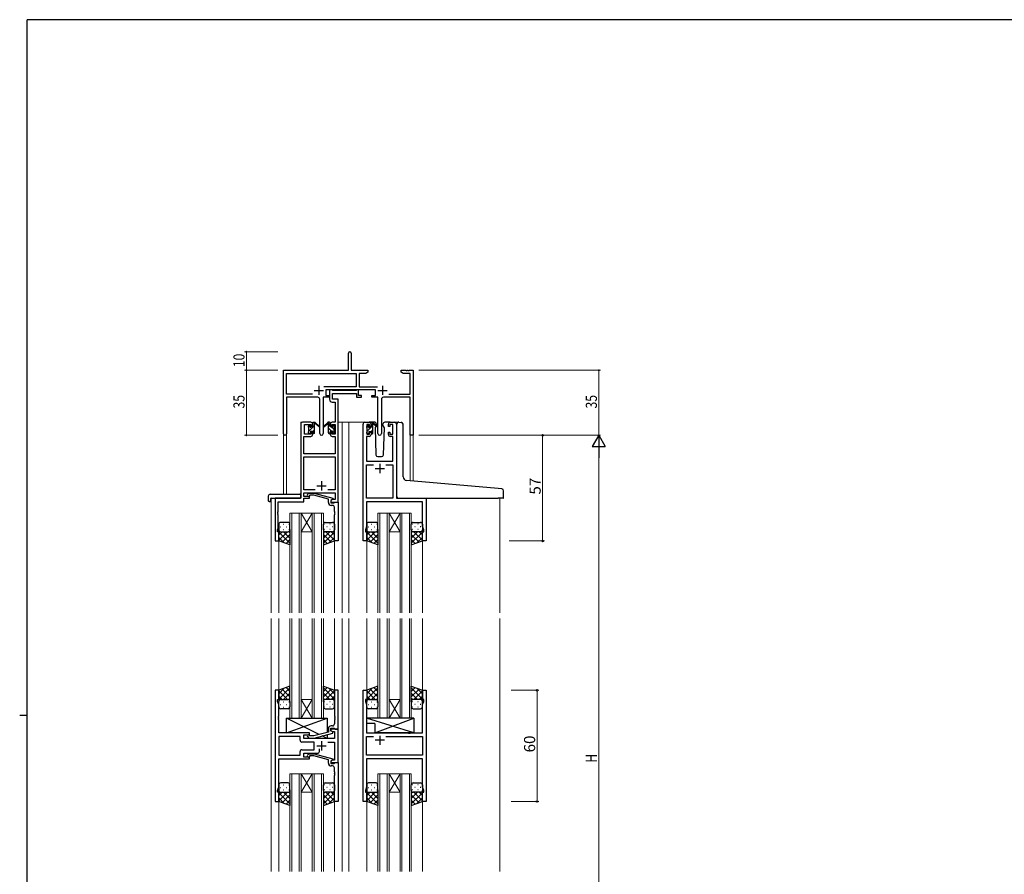
# Model space of a CAD drawing. Extents: x 0 to 1133, y 0 to 806.
# Drawn here: x 0 to 531, y 341 to 802 of the extents above; entities that cross this region are included whole.
import ezdxf

# ---------------------------------------------------------------- set-up
doc = ezdxf.new("R2010")
doc.units = 0
for name, color, linetype, lineweight in [('YKK_11', 7, 'CONTINUOUS', 30), ('YKK_12', 2, 'CONTINUOUS', 13), ('YKK_13', 4, 'CONTINUOUS', 30), ('YKK_D', 6, 'CONTINUOUS', 13)]:
    doc.layers.add(name, color=color, linetype=linetype, lineweight=lineweight)
doc.layers.add('YKK_ZWAK', color=7, linetype='CONTINUOUS')
doc.styles.get("Standard").update_dxf_attribs({"font": 'ROMANS.SHX', "bigfont": 'EXTFONT.SHX'})

# ---------------------------------------------------------------- blocks, each defined once
blk = doc.blocks.new('A201')
at = {"layer": 'YKK_ZWAK', "color": 254, "linetype": 'Continuous'}
for p, q in [((571, 410), (21, 410)), ((21, 35), (21, 410)), ((19, 222.5), (21, 222.5))]:
    blk.add_line(p, q, dxfattribs=at)

msp = doc.modelspace()

# ---------------------------------------------------------------- linework, layer by layer
at = {"layer": 'YKK_11', "color": 0, "linetype": 'ByBlock', "lineweight": -2}
for p, q in [((177.22, 612.94), (177.22, 622.19)), ((178.72, 622.19), (178.72, 612.94)), ((142.22, 578.76), (142.22, 612.94)), ((142.22, 612.94), (177.22, 612.94)), ((143.85, 600.07), (143.85, 611.31)), ((143.85, 611.31), (181.39, 611.31)), ((178.72, 612.94), (187.72, 612.94)), ((181.39, 611.31), (181.39, 604.07)), ((183.02, 611.31), (183.02, 604.07)), ((186.62, 611.31), (183.02, 611.31)), ((187.72, 611.94), (186.62, 611.31)), ((187.72, 612.94), (187.72, 611.94)), ((205.72, 612.94), (208.26, 612.94)), ((205.72, 611.94), (205.72, 612.94)), ((206.81, 611.31), (205.72, 611.94)), ((210.59, 611.31), (206.81, 611.31)), ((208.26, 612.94), (208.44, 612.82)), ((208.44, 612.82), (208.99, 612.82)), ((208.99, 612.82), (209.17, 612.94)), ((209.17, 612.94), (209.26, 612.94)), ((209.26, 612.94), (209.44, 612.82)), ((209.44, 612.82), (209.99, 612.82)), ((209.99, 612.82), (210.17, 612.94)), ((210.17, 612.94), (212.22, 612.94)), ((210.59, 600.07), (210.59, 611.31)), ((212.22, 612.94), (212.22, 577.94)), ((157.87, 600.07), (143.85, 600.07)), ((157.87, 600.07), (143.85, 600.07)), ((181.39, 604.07), (163.91, 604.07)), ((191.82, 602.44), (165.02, 602.44)), ((165.02, 602.44), (165.02, 599.44)), ((183.02, 604.07), (192.92, 604.07)), ((191.82, 599.44), (191.82, 602.44)), ((198.97, 600.07), (210.59, 600.07)), ((143.85, 598.44), (143.85, 578.76)), ((160.77, 598.44), (143.85, 598.44)), ((161.77, 578.89), (161.77, 597.44)), ((167.02, 598.44), (163.67, 598.44)), ((163.67, 598.44), (163.67, 578.89)), ((165.02, 599.44), (167.02, 599.44)), ((167.02, 599.44), (167.02, 598.44)), ((189.82, 599.44), (191.82, 599.44)), ((189.82, 598.44), (189.82, 599.44)), ((193.17, 598.44), (189.82, 598.44)), ((193.17, 578.89), (193.17, 598.44)), ((195.07, 597.44), (195.07, 578.89)), ((210.59, 598.44), (196.07, 598.44)), ((210.59, 577.94), (210.59, 598.44)), ((212.22, 577.94), (210.59, 577.94))]:
    msp.add_line(p, q, dxfattribs=at)
at = {"layer": 'YKK_11', "color": 2}
for p, q in [((158.72, 602.14), (163.72, 602.14)), ((161.22, 604.64), (161.22, 599.64)), ((193.12, 602.14), (198.12, 602.14)), ((195.62, 604.64), (195.62, 599.64))]:
    msp.add_line(p, q, dxfattribs=at)
at = {"layer": 'YKK_11', "linetype": 'ByBlock', "lineweight": -2, "ltscale": 0.5}
for p, q in [((168.35, 602.44), (167.02, 602.44)), ((167.02, 602.44), (167.02, 597.31)), ((168.62, 602.26), (168.35, 602.44)), ((168.8, 602.14), (168.62, 602.26)), ((168.65, 597.44), (168.65, 600.51)), ((168.65, 600.51), (181.62, 600.51)), ((181.46, 602.14), (168.8, 602.14)), ((181.64, 602.26), (181.46, 602.14)), ((181.62, 600.51), (181.62, 598.44)), ((181.92, 602.44), (181.64, 602.26)), ((182.62, 602.44), (181.92, 602.44)), ((182.62, 599.44), (182.62, 602.44)), ((168.52, 595.81), (170.09, 595.81)), ((171.72, 597.44), (168.65, 597.44)), ((170.09, 595.81), (170.09, 584.94)), ((171.72, 584.94), (171.72, 597.44)), ((181.62, 598.44), (184.32, 598.44)), ((184.32, 599.44), (182.62, 599.44)), ((184.32, 598.44), (184.32, 599.44)), ((157.02, 584.94), (152.52, 584.94)), ((170.09, 584.94), (168.42, 584.94)), ((171.72, 541.94), (171.72, 584.94)), ((186.12, 584.94), (188.42, 584.94)), ((199.82, 584.94), (202.12, 584.94)), ((151.52, 583.94), (151.52, 543.94)), ((153.52, 578.54), (153.52, 583.74)), ((153.52, 583.74), (157.22, 583.74)), ((157.22, 583.74), (157.22, 582.64)), ((157.22, 582.64), (158.02, 582.64)), ((158.02, 579.64), (157.22, 579.64)), ((157.22, 579.64), (157.22, 578.54)), ((158.02, 582.64), (158.02, 583.94)), ((158.02, 578.34), (158.02, 579.64)), ((167.42, 583.94), (167.42, 582.64)), ((167.42, 582.64), (168.22, 582.64)), ((168.22, 579.64), (167.42, 579.64)), ((167.42, 579.64), (167.42, 578.34)), ((168.22, 582.64), (168.22, 583.74)), ((168.22, 583.74), (170.09, 583.74)), ((168.22, 578.54), (168.22, 579.64)), ((170.09, 583.74), (170.09, 578.54)), ((185.12, 520.94), (185.12, 583.94)), ((188.62, 583.74), (187.12, 583.74)), ((187.12, 583.74), (187.12, 578.54)), ((188.62, 582.64), (188.62, 583.74)), ((189.42, 582.64), (188.62, 582.64)), ((188.62, 578.54), (188.62, 579.64)), ((188.62, 579.64), (189.42, 579.64)), ((189.42, 583.94), (189.42, 582.64)), ((189.42, 579.64), (189.42, 578.34)), ((198.82, 582.64), (198.82, 583.94)), ((199.62, 582.64), (198.82, 582.64)), ((198.82, 578.34), (198.82, 579.64)), ((198.82, 579.64), (199.62, 579.64)), ((201.12, 583.74), (199.62, 583.74)), ((199.62, 583.74), (199.62, 582.64)), ((199.62, 579.64), (199.62, 578.54)), ((201.12, 578.54), (201.12, 583.74)), ((203.12, 583.94), (203.12, 543.94)), ((153.15, 567.94), (153.15, 577.34)), ((153.15, 577.34), (157.02, 577.34)), ((157.22, 578.54), (153.52, 578.54)), ((170.09, 578.54), (168.22, 578.54)), ((168.42, 577.34), (170.09, 577.34)), ((170.09, 577.34), (170.09, 567.94)), ((188.42, 577.34), (187.05, 577.34)), ((187.05, 577.34), (187.05, 563.94)), ((187.12, 578.54), (188.62, 578.54)), ((199.62, 578.54), (201.12, 578.54)), ((201.19, 577.34), (199.82, 577.34)), ((201.19, 563.94), (201.19, 577.34)), ((170.09, 567.94), (153.15, 567.94)), ((153.15, 548.57), (153.15, 566.31)), ((153.15, 566.31), (170.09, 566.31)), ((170.09, 566.31), (170.09, 548.57)), ((187.05, 563.94), (201.19, 563.94)), ((187.05, 543.94), (187.05, 562.01)), ((187.05, 562.01), (190.77, 562.01)), ((197.47, 562.01), (201.19, 562.01)), ((197.47, 562.01), (201.19, 562.01)), ((201.19, 562.01), (201.19, 543.94)), ((159.36, 548.57), (153.15, 548.57)), ((159.36, 548.57), (153.15, 548.57)), ((153.15, 544.94), (153.15, 546.94)), ((153.15, 546.94), (170.09, 546.94)), ((170.09, 548.57), (166.07, 548.57)), ((170.09, 546.94), (170.09, 543.24)), ((151.52, 543.94), (137.72, 543.94)), ((137.72, 543.94), (137.72, 520.94)), ((139.35, 536.9), (139.35, 542.04)), ((139.35, 542.04), (153.15, 542.04)), ((156.32, 544.94), (153.15, 544.94)), ((153.15, 542.04), (153.15, 543.94)), ((153.15, 543.94), (156.32, 543.94)), ((155.19, 545.97), (155.97, 546.74)), ((155.97, 546.74), (158.81, 546.74)), ((156.46, 545.54), (156.04, 545.12)), ((156.32, 543.94), (156.32, 544.94)), ((158.65, 545.54), (156.46, 545.54)), ((166.42, 543.46), (158.65, 545.54)), ((158.81, 546.74), (168.92, 544.04)), ((166.42, 541.64), (166.42, 543.46)), ((168.92, 543.44), (167.72, 542.74)), ((168.58, 543.24), (167.72, 542.74)), ((167.72, 542.74), (167.72, 541.94)), ((167.72, 542.74), (167.72, 541.44)), ((167.72, 541.94), (171.72, 541.94)), ((170.09, 543.24), (168.58, 543.24)), ((168.92, 544.04), (168.92, 543.44)), ((169.52, 541.44), (169.72, 541.64)), ((169.72, 541.64), (170.02, 541.94)), ((170.02, 541.94), (171.72, 541.94)), ((171.72, 541.94), (171.72, 520.94)), ((201.19, 543.94), (187.05, 543.94)), ((217.19, 542.01), (187.05, 542.01)), ((187.05, 542.01), (187.05, 536.9)), ((203.12, 543.94), (219.12, 543.94)), ((217.19, 528.67), (217.19, 542.01)), ((219.12, 543.94), (219.12, 520.94)), ((139.23, 536.72), (139.35, 536.9)), ((139.23, 536.17), (139.23, 536.72)), ((167.72, 541.44), (169.52, 541.44)), ((168.72, 540.14), (167.92, 540.14)), ((169.72, 536.9), (169.72, 539.14)), ((169.84, 536.72), (169.72, 536.9)), ((169.84, 536.17), (169.84, 536.72)), ((187.05, 536.9), (186.93, 536.72)), ((186.93, 536.72), (186.93, 536.17)), ((139.35, 535.98), (139.23, 536.17)), ((139.23, 535.72), (139.35, 535.9)), ((139.23, 535.17), (139.23, 535.72)), ((139.35, 534.98), (139.23, 535.17)), ((139.35, 535.9), (139.35, 535.98)), ((139.35, 527.85), (139.35, 534.98)), ((169.72, 535.98), (169.84, 536.17)), ((169.72, 535.9), (169.72, 535.98)), ((169.84, 535.72), (169.72, 535.9)), ((169.72, 534.98), (169.84, 535.17)), ((169.72, 520.94), (169.72, 534.98)), ((169.84, 535.17), (169.84, 535.72)), ((186.93, 536.17), (187.05, 535.98)), ((187.05, 535.9), (186.93, 535.72)), ((186.93, 535.72), (186.93, 535.17)), ((186.93, 535.17), (187.05, 534.98)), ((187.05, 535.98), (187.05, 535.9)), ((187.05, 534.98), (187.05, 528.67)), ((139.02, 526.94), (139.35, 527.85)), ((139.02, 525.94), (139.02, 526.94)), ((139.72, 525.94), (139.02, 525.94)), ((139.72, 520.94), (139.72, 525.94)), ((187.05, 528.67), (186.42, 526.94)), ((186.42, 526.94), (186.42, 525.94)), ((186.42, 525.94), (187.12, 525.94)), ((187.12, 525.94), (187.12, 520.94)), ((217.12, 520.94), (217.12, 525.94)), ((217.12, 525.94), (217.82, 525.94)), ((217.82, 526.94), (217.19, 528.67)), ((217.82, 525.94), (217.82, 526.94)), ((137.72, 520.94), (139.72, 520.94)), ((171.72, 520.94), (169.72, 520.94)), ((187.12, 520.94), (185.12, 520.94)), ((219.12, 520.94), (217.12, 520.94)), ((139.72, 440.44), (137.72, 440.44)), ((137.72, 440.44), (137.72, 380.44)), ((139.02, 434.44), (139.02, 435.44)), ((139.02, 435.44), (139.72, 435.44)), ((139.72, 435.44), (139.72, 440.44)), ((171.72, 440.44), (169.72, 440.44)), ((169.72, 440.44), (169.72, 426.4)), ((171.72, 419.44), (171.72, 440.44)), ((185.12, 380.44), (185.12, 440.44)), ((185.12, 440.44), (187.12, 440.44)), ((187.12, 435.44), (186.42, 435.44)), ((186.42, 435.44), (186.42, 434.44)), ((187.12, 440.44), (187.12, 435.44)), ((217.12, 435.44), (217.12, 440.44)), ((217.12, 440.44), (219.12, 440.44)), ((217.82, 435.44), (217.12, 435.44)), ((217.82, 434.44), (217.82, 435.44)), ((219.12, 440.44), (219.12, 380.44)), ((139.65, 432.71), (139.02, 434.44)), ((139.65, 426.4), (139.65, 432.71)), ((186.42, 434.44), (187.05, 432.71)), ((187.05, 432.71), (187.05, 417.44)), ((217.19, 432.71), (217.82, 434.44)), ((217.19, 417.44), (217.19, 432.71)), ((139.53, 426.22), (139.65, 426.4)), ((139.53, 425.67), (139.53, 426.22)), ((139.65, 425.48), (139.53, 425.67)), ((139.53, 425.22), (139.65, 425.4)), ((139.53, 424.67), (139.53, 425.22)), ((139.65, 425.4), (139.65, 425.48)), ((169.72, 426.4), (169.84, 426.22)), ((169.84, 425.67), (169.72, 425.48)), ((169.72, 425.48), (169.72, 425.4)), ((169.72, 425.4), (169.84, 425.22)), ((169.84, 426.22), (169.84, 425.67)), ((169.84, 425.22), (169.84, 424.67)), ((139.65, 424.48), (139.53, 424.67)), ((139.65, 417.44), (139.65, 424.48)), ((166.42, 419.74), (166.42, 417.92)), ((167.72, 418.64), (167.72, 419.94)), ((167.72, 419.94), (169.52, 419.94)), ((171.72, 419.44), (167.72, 419.44)), ((167.72, 419.44), (167.72, 418.64)), ((168.72, 421.24), (167.92, 421.24)), ((169.52, 419.94), (169.72, 419.74)), ((169.84, 424.67), (169.72, 424.48)), ((169.72, 424.48), (169.72, 422.24)), ((169.72, 419.74), (170.02, 419.44)), ((170.02, 419.44), (171.72, 419.44)), ((171.72, 401.44), (171.72, 419.44)), ((156.32, 417.44), (139.65, 417.44)), ((151.19, 415.51), (139.65, 415.51)), ((151.19, 415.51), (139.65, 415.51)), ((139.65, 415.51), (139.65, 405.37)), ((151.19, 413.51), (151.19, 415.51)), ((153.12, 414.44), (153.12, 416.44)), ((153.12, 416.44), (156.32, 416.44)), ((169.79, 414.44), (153.12, 414.44)), ((155.19, 415.42), (155.97, 414.64)), ((155.97, 414.64), (158.81, 414.64)), ((156.46, 415.84), (156.04, 416.27)), ((156.32, 416.44), (156.32, 417.44)), ((158.65, 415.84), (156.46, 415.84)), ((166.42, 417.92), (158.65, 415.84)), ((158.81, 414.64), (168.92, 417.35)), ((167.72, 418.64), (168.58, 418.14)), ((168.92, 417.95), (167.72, 418.64)), ((168.58, 418.14), (169.79, 418.14)), ((168.92, 417.35), (168.92, 417.95)), ((169.79, 418.14), (169.79, 414.44)), ((187.05, 417.44), (209.45, 417.44)), ((187.05, 405.37), (187.05, 415.51)), ((187.05, 415.51), (190.77, 415.51)), ((197.47, 415.51), (217.19, 415.51)), ((197.47, 415.51), (217.19, 415.51)), ((209.45, 417.44), (209.64, 417.3)), ((209.64, 417.3), (210.6, 417.3)), ((210.6, 417.3), (210.79, 417.44)), ((210.79, 417.44), (217.19, 417.44)), ((217.19, 415.51), (217.19, 405.37)), ((158.72, 412.51), (152.19, 412.51)), ((158.72, 408.37), (158.72, 412.51)), ((161.57, 407.44), (161.57, 408.88)), ((166.07, 412.51), (169.79, 412.51)), ((169.79, 412.51), (169.79, 402.74)), ((139.65, 405.37), (151.19, 405.37)), ((151.19, 405.37), (151.19, 407.37)), ((152.19, 408.37), (158.72, 408.37)), ((153.12, 404.44), (153.12, 406.44)), ((153.12, 406.44), (160.57, 406.44)), ((156.32, 404.44), (153.12, 404.44)), ((155.19, 405.47), (155.97, 406.24)), ((155.97, 406.24), (158.81, 406.24)), ((156.46, 405.04), (156.04, 404.62)), ((156.32, 403.44), (156.32, 404.44)), ((158.65, 405.04), (156.46, 405.04)), ((166.42, 402.96), (158.65, 405.04)), ((158.81, 406.24), (168.92, 403.54)), ((168.92, 403.54), (168.92, 402.94)), ((217.19, 405.37), (187.05, 405.37)), ((139.65, 388.17), (139.65, 403.44)), ((139.65, 403.44), (156.32, 403.44)), ((166.42, 401.14), (166.42, 402.96)), ((168.92, 402.94), (167.72, 402.24)), ((168.58, 402.74), (167.72, 402.24)), ((167.72, 402.24), (167.72, 400.94)), ((167.72, 402.24), (167.72, 401.44)), ((167.72, 401.44), (171.72, 401.44)), ((167.72, 400.94), (169.52, 400.94)), ((168.72, 399.64), (167.92, 399.64)), ((169.79, 402.74), (168.58, 402.74)), ((169.52, 400.94), (169.72, 401.14)), ((169.72, 401.14), (170.02, 401.44)), ((169.72, 396.4), (169.72, 398.64)), ((170.02, 401.44), (171.72, 401.44)), ((171.72, 401.44), (171.72, 380.44)), ((217.19, 403.44), (187.05, 403.44)), ((187.05, 403.44), (187.05, 396.4)), ((217.19, 388.17), (217.19, 403.44)), ((169.84, 396.22), (169.72, 396.4)), ((169.72, 395.48), (169.84, 395.67)), ((169.72, 395.4), (169.72, 395.48)), ((169.84, 395.22), (169.72, 395.4)), ((169.72, 394.48), (169.84, 394.67)), ((169.72, 380.44), (169.72, 394.48)), ((169.84, 395.67), (169.84, 396.22)), ((169.84, 394.67), (169.84, 395.22)), ((187.05, 396.4), (186.93, 396.22)), ((186.93, 396.22), (186.93, 395.67)), ((186.93, 395.67), (187.05, 395.48)), ((187.05, 395.4), (186.93, 395.22)), ((186.93, 395.22), (186.93, 394.67)), ((186.93, 394.67), (187.05, 394.48)), ((187.05, 395.48), (187.05, 395.4)), ((187.05, 394.48), (187.05, 388.17)), ((139.02, 386.44), (139.65, 388.17)), ((187.05, 388.17), (186.42, 386.44)), ((217.82, 386.44), (217.19, 388.17)), ((139.02, 385.44), (139.02, 386.44)), ((139.72, 385.44), (139.02, 385.44)), ((139.72, 380.44), (139.72, 385.44)), ((186.42, 386.44), (186.42, 385.44)), ((186.42, 385.44), (187.12, 385.44)), ((187.12, 385.44), (187.12, 380.44)), ((217.12, 380.44), (217.12, 385.44)), ((217.12, 385.44), (217.82, 385.44)), ((217.82, 385.44), (217.82, 386.44)), ((137.72, 380.44), (139.72, 380.44)), ((171.72, 380.44), (169.72, 380.44)), ((187.12, 380.44), (185.12, 380.44)), ((219.12, 380.44), (217.12, 380.44))]:
    msp.add_line(p, q, dxfattribs=at)
at = {"layer": 'YKK_11', "ltscale": 0.5}
for p, q in [((191.62, 559.94), (196.62, 559.94)), ((194.12, 562.44), (194.12, 557.44)), ((162.72, 553.14), (162.72, 548.14)), ((160.22, 550.64), (165.22, 550.64)), ((194.12, 415.94), (194.12, 410.94)), ((160.22, 410.44), (165.22, 410.44)), ((162.72, 412.94), (162.72, 407.94)), ((196.62, 413.44), (191.62, 413.44))]:
    msp.add_line(p, q, dxfattribs=at)
at = {"layer": 'YKK_11', "color": 0, "linetype": 'ByBlock', "lineweight": -2}
for centre, radius, start, end in [((177.97, 622.19), 0.75, 360, 180), ((160.77, 597.44), 1, 0, 90), ((196.07, 597.44), 1, 90, 180), ((143.03, 578.76), 0.815, 180, 0), ((162.72, 578.89), 0.95, 180, 0), ((194.12, 578.89), 0.95, 180, 0)]:
    msp.add_arc(centre, radius, start, end, dxfattribs=at)
at = {"layer": 'YKK_11', "linetype": 'ByBlock', "lineweight": -2, "ltscale": 0.5}
for centre, radius, start, end in [((168.52, 597.31), 1.5, 180, 270), ((152.52, 583.94), 1, 90, 180), ((157.02, 583.94), 1, 0, 90), ((168.42, 583.94), 1, 90, 180), ((186.12, 583.94), 1, 90, 180), ((188.42, 583.94), 1, 0, 90), ((199.82, 583.94), 1, 90, 180), ((202.12, 583.94), 1, 0, 90), ((157.02, 578.34), 1, 270, 360), ((168.42, 578.34), 1, 180, 270), ((188.42, 578.34), 1, 270, 360), ((199.82, 578.34), 1, 180, 270), ((155.62, 545.54), 0.6, 135, 315), ((167.92, 541.64), 1.5, 180, 270), ((168.72, 539.14), 1, 0, 90), ((167.92, 419.74), 1.5, 90, 180), ((168.72, 422.24), 1, 270, 360), ((155.62, 415.84), 0.6, 45, 225), ((152.19, 413.51), 1, 180, 270), ((152.19, 407.37), 1, 90, 180), ((155.62, 405.04), 0.6, 135, 315), ((160.57, 407.44), 1, 270, 360), ((167.92, 401.14), 1.5, 180, 270), ((168.72, 398.64), 1, 0, 90)]:
    msp.add_arc(centre, radius, start, end, dxfattribs=at)
at = {"layer": 'YKK_12', "ltscale": 1.5}
for p, q in [((151.52, 544.24), (151.52, 584.94)), ((154.72, 584.94), (151.52, 584.94)), ((171.72, 584.94), (177.42, 584.94)), ((173.92, 584.94), (173.92, 482.19)), ((177.42, 584.94), (177.42, 482.19)), ((177.42, 584.94), (186.12, 584.94)), ((202.12, 584.94), (204.16, 584.94)), ((142.22, 578.76), (142.22, 546.13)), ((143.85, 578.76), (143.85, 546.13)), ((210.59, 577.94), (210.59, 553.35)), ((212.22, 577.94), (210.59, 577.94)), ((212.22, 577.94), (212.22, 553.2)), ((135.52, 543.94), (135.52, 482.19)), ((138.02, 543.94), (135.52, 543.94)), ((218.82, 543.94), (258.92, 543.94)), ((258.92, 543.94), (258.92, 482.19)), ((145.72, 535.94), (145.72, 482.19)), ((151.72, 535.94), (145.72, 535.94)), ((146.72, 482.19), (146.72, 535.94)), ((150.72, 535.94), (150.72, 482.19)), ((151.72, 482.19), (151.72, 535.94)), ((151.72, 535.94), (157.72, 535.94)), ((151.72, 535.94), (157.72, 525.94)), ((157.72, 535.94), (151.72, 525.94)), ((157.72, 535.94), (157.72, 482.19)), ((163.72, 535.94), (157.72, 535.94)), ((158.72, 482.19), (158.72, 535.94)), ((162.72, 535.94), (162.72, 482.19)), ((163.72, 482.19), (163.72, 535.94)), ((193.12, 535.94), (193.12, 482.19)), ((199.12, 535.94), (193.12, 535.94)), ((194.12, 482.19), (194.12, 535.94)), ((198.12, 535.94), (198.12, 482.19)), ((199.12, 482.19), (199.12, 535.94)), ((199.12, 535.94), (205.12, 535.94)), ((199.12, 535.94), (205.12, 525.94)), ((205.12, 535.94), (199.12, 525.94)), ((205.12, 535.94), (205.12, 482.19)), ((211.12, 535.94), (205.12, 535.94)), ((206.12, 482.19), (206.12, 535.94)), ((210.12, 535.94), (210.12, 482.19)), ((211.12, 482.19), (211.12, 535.94)), ((151.72, 525.94), (157.72, 525.94)), ((199.12, 525.94), (205.12, 525.94)), ((139.72, 521.44), (139.72, 482.19)), ((169.72, 521.44), (169.72, 482.19)), ((187.12, 521.44), (187.12, 482.19)), ((217.12, 521.44), (217.12, 482.19)), ((135.52, 479.19), (135.52, 342.69)), ((139.72, 479.19), (139.72, 440.44)), ((145.72, 479.19), (145.72, 425.44)), ((146.72, 425.44), (146.72, 479.19)), ((150.72, 479.19), (150.72, 425.44)), ((151.72, 425.44), (151.72, 479.19)), ((157.72, 479.19), (157.72, 425.44)), ((158.72, 425.44), (158.72, 479.19)), ((162.72, 479.19), (162.72, 425.44)), ((163.72, 425.44), (163.72, 479.19)), ((169.72, 479.19), (169.72, 440.44)), ((173.92, 479.19), (173.92, 342.69)), ((177.42, 479.19), (177.42, 342.69)), ((187.12, 479.19), (187.12, 440.44)), ((193.12, 479.19), (193.12, 425.44)), ((194.12, 425.44), (194.12, 479.19)), ((198.12, 479.19), (198.12, 425.44)), ((199.12, 425.44), (199.12, 479.19)), ((205.12, 479.19), (205.12, 425.44)), ((206.12, 425.44), (206.12, 479.19)), ((210.12, 479.19), (210.12, 425.44)), ((211.12, 425.44), (211.12, 479.19)), ((217.12, 479.19), (217.12, 440.44)), ((258.92, 479.19), (258.92, 342.69)), ((151.72, 435.44), (157.72, 435.44)), ((151.72, 425.44), (157.72, 435.44)), ((157.72, 425.44), (151.72, 435.44)), ((199.12, 435.44), (205.12, 435.44)), ((199.12, 425.44), (205.12, 435.44)), ((205.12, 425.44), (199.12, 435.44)), ((145.72, 425.44), (151.72, 425.44)), ((151.72, 425.44), (157.72, 425.44)), ((157.72, 425.44), (163.72, 425.44)), ((193.12, 425.44), (199.12, 425.44)), ((199.12, 425.44), (205.12, 425.44)), ((205.12, 425.44), (211.12, 425.44)), ((145.72, 395.44), (145.72, 342.69)), ((151.72, 395.44), (145.72, 395.44)), ((146.72, 342.69), (146.72, 395.44)), ((150.72, 395.44), (150.72, 342.69)), ((151.72, 342.69), (151.72, 395.44)), ((151.72, 395.44), (157.72, 395.44)), ((151.72, 395.44), (157.72, 385.44)), ((157.72, 395.44), (151.72, 385.44)), ((157.72, 395.44), (157.72, 342.69)), ((163.72, 395.44), (157.72, 395.44)), ((158.72, 342.69), (158.72, 395.44)), ((162.72, 395.44), (162.72, 342.69)), ((163.72, 342.69), (163.72, 395.44)), ((193.12, 395.44), (193.12, 342.69)), ((199.12, 395.44), (193.12, 395.44)), ((194.12, 342.69), (194.12, 395.44)), ((198.12, 395.44), (198.12, 342.69)), ((199.12, 342.69), (199.12, 395.44)), ((199.12, 395.44), (205.12, 395.44)), ((199.12, 395.44), (205.12, 385.44)), ((205.12, 395.44), (199.12, 385.44)), ((205.12, 395.44), (205.12, 342.69)), ((211.12, 395.44), (205.12, 395.44)), ((206.12, 342.69), (206.12, 395.44)), ((210.12, 395.44), (210.12, 342.69)), ((211.12, 342.69), (211.12, 395.44)), ((151.72, 385.44), (157.72, 385.44)), ((199.12, 385.44), (205.12, 385.44)), ((139.72, 380.44), (139.72, 342.69)), ((169.72, 380.44), (169.72, 342.69)), ((187.12, 380.44), (187.12, 342.69)), ((217.12, 380.44), (217.12, 342.69))]:
    msp.add_line(p, q, dxfattribs=at)
at = {"layer": 'YKK_13', "linetype": 'Continuous', "ltscale": 1.5}
for p, q in [((158.02, 584.43), (158.53, 584.94)), ((167.42, 583.07), (166.47, 584.02)), ((189.42, 584.4), (189.76, 584.74)), ((155.74, 582.15), (156.82, 583.23)), ((155.92, 580.09), (159.02, 583.19)), ((158.02, 579.94), (159.02, 580.94)), ((168.1, 580.14), (166.42, 581.83)), ((167.05, 578.94), (166.42, 579.58)), ((169.52, 580.97), (167.94, 582.54)), ((169.3, 578.94), (168.62, 579.63)), ((187.12, 582.1), (188.21, 583.2)), ((187.32, 580.06), (190.42, 583.16)), ((189.42, 579.91), (190.42, 580.91))]:
    msp.add_line(p, q, dxfattribs=at)
at = {"layer": 'YKK_13', "ltscale": 1.5}
for p, q in [((158.02, 582.54), (158.02, 584.64)), ((158.32, 584.94), (159.11, 584.94)), ((159.02, 584.44), (159.02, 584.94)), ((159.3, 584.87), (161.48, 582.82)), ((161.45, 582.48), (159.31, 584.18)), ((166.13, 584.87), (163.95, 582.82)), ((163.98, 582.48), (166.12, 584.18)), ((167.12, 584.94), (166.33, 584.94)), ((166.42, 584.44), (166.42, 584.94)), ((167.42, 582.54), (167.42, 584.64)), ((191.4, 584.94), (188.42, 584.94)), ((189.42, 582.34), (189.42, 584.44)), ((189.72, 584.74), (190.51, 584.74)), ((190.42, 584.24), (190.42, 584.74)), ((190.7, 584.67), (192.88, 582.62)), ((192.85, 582.28), (190.71, 583.98)), ((192.4, 583.98), (192.42, 583.44)), ((195.81, 583.44), (195.83, 583.98)), ((199.82, 584.94), (196.83, 584.94)), ((203.41, 553.98), (203.41, 583.97)), ((204.5, 584.97), (205.71, 584.86)), ((205.8, 584.85), (205.71, 584.86)), ((155.72, 582.24), (155.72, 582.84)), ((155.72, 579.24), (155.72, 579.74)), ((155.8, 583.05), (156.3, 583.55)), ((155.92, 579.94), (155.92, 582.04)), ((156.52, 578.94), (156.02, 578.94)), ((156.82, 583.34), (156.82, 583)), ((156.82, 580.14), (156.82, 579.24)), ((156.82, 580.14), (158.02, 580.14)), ((157.28, 582.54), (158.02, 582.54)), ((158.02, 580.14), (158.02, 579.24)), ((158.72, 578.94), (158.32, 578.94)), ((159.02, 579.24), (159.02, 583.84)), ((166.42, 579.24), (166.42, 583.84)), ((166.72, 578.94), (167.12, 578.94)), ((168.16, 582.54), (167.42, 582.54)), ((168.62, 580.14), (167.42, 580.14)), ((167.42, 580.14), (167.42, 579.24)), ((168.62, 583.34), (168.62, 583)), ((168.62, 580.14), (168.62, 579.24)), ((168.92, 578.94), (169.42, 578.94)), ((169.63, 583.05), (169.13, 583.55)), ((169.52, 579.94), (169.52, 582.04)), ((169.72, 582.24), (169.72, 582.84)), ((169.72, 579.24), (169.72, 579.74)), ((187.12, 582.04), (187.12, 582.64)), ((187.12, 579.04), (187.12, 579.54)), ((187.2, 582.85), (187.7, 583.35)), ((187.32, 579.74), (187.32, 581.84)), ((187.92, 578.74), (187.42, 578.74)), ((188.22, 583.14), (188.22, 582.8)), ((188.22, 579.94), (188.22, 579.04)), ((188.22, 579.94), (189.42, 579.94)), ((188.68, 582.34), (189.42, 582.34)), ((189.42, 579.94), (189.42, 579.04)), ((190.12, 578.74), (189.72, 578.74)), ((190.42, 579.04), (190.42, 583.64)), ((192.09, 582.88), (191.57, 581.98)), ((191.57, 581.98), (192.08, 567.41)), ((192.42, 583.44), (192.28, 583.19)), ((196.66, 581.98), (195.81, 583.44)), ((196.15, 567.41), (196.66, 581.98)), ((206.71, 555.52), (206.71, 583.86)), ((193.08, 566.44), (195.15, 566.44)), ((203.41, 544.94), (203.41, 553.98)), ((258, 549.2), (208.54, 553.53)), ((260, 549.02), (258, 549.2)), ((260.91, 544.24), (260.91, 548.03)), ((134.03, 545.13), (134.03, 542.76)), ((135.03, 546.13), (151.02, 546.13)), ((135.03, 542.25), (135.22, 542.25)), ((135.22, 543.64), (135.22, 542.75)), ((135.22, 542.25), (135.22, 542.75)), ((135.52, 543.94), (151.02, 543.94)), ((151.52, 545.13), (151.52, 545.63)), ((151.52, 544.44), (151.52, 545.13)), ((204.41, 543.94), (257.91, 543.94)), ((260.61, 543.94), (257.91, 543.94)), ((144.71, 530.94), (140.71, 530.94)), ((164.72, 530.94), (168.72, 530.94)), ((192.11, 530.94), (188.11, 530.94)), ((212.12, 530.94), (216.12, 530.94)), ((139.71, 529.94), (139.71, 526.94)), ((139.71, 520.94), (139.71, 526.94)), ((144.33, 525.94), (139.71, 521.32)), ((141.51, 525.94), (139.71, 524.15)), ((139.71, 525.67), (145.71, 519.67)), ((140.63, 528.58), (140.83, 528.58)), ((140.71, 525.94), (144.31, 525.94)), ((141.11, 525.94), (144.71, 525.94)), ((142.05, 529.99), (142.25, 529.99)), ((142.05, 527.16), (142.25, 527.16)), ((142.27, 525.94), (145.71, 522.5)), ((143.66, 528.58), (143.86, 528.58)), ((145.05, 526), (145.71, 525.33)), ((145.08, 529.99), (145.28, 529.99)), ((145.08, 527.16), (145.28, 527.16)), ((145.71, 526.94), (145.71, 529.94)), ((145.71, 527.16), (145.71, 518.8)), ((163.72, 526.94), (163.72, 529.94)), ((163.72, 527.16), (163.72, 518.8)), ((164.38, 526), (163.72, 525.33)), ((167.16, 525.94), (163.72, 522.5)), ((169.72, 525.67), (163.72, 519.67)), ((164.35, 529.99), (164.15, 529.99)), ((164.35, 527.16), (164.15, 527.16)), ((168.32, 525.94), (164.72, 525.94)), ((165.1, 525.94), (169.72, 521.32)), ((168.72, 525.94), (165.12, 525.94)), ((165.77, 528.58), (165.57, 528.58)), ((167.38, 529.99), (167.18, 529.99)), ((167.38, 527.16), (167.18, 527.16)), ((167.92, 525.94), (169.72, 524.15)), ((168.8, 528.58), (168.6, 528.58)), ((169.72, 529.94), (169.72, 526.94)), ((169.72, 520.94), (169.72, 526.94)), ((187.11, 529.94), (187.11, 526.94)), ((187.11, 520.94), (187.11, 526.94)), ((191.73, 525.94), (187.11, 521.32)), ((188.91, 525.94), (187.11, 524.15)), ((187.11, 525.67), (193.11, 519.67)), ((188.03, 528.58), (188.23, 528.58)), ((188.11, 525.94), (191.71, 525.94)), ((188.51, 525.94), (192.11, 525.94)), ((189.45, 529.99), (189.65, 529.99)), ((189.45, 527.16), (189.65, 527.16)), ((189.67, 525.94), (193.11, 522.5)), ((191.06, 528.58), (191.26, 528.58)), ((192.45, 526), (193.11, 525.33)), ((192.48, 529.99), (192.68, 529.99)), ((192.48, 527.16), (192.68, 527.16)), ((193.11, 526.94), (193.11, 529.94)), ((193.11, 527.16), (193.11, 518.8)), ((211.12, 526.94), (211.12, 529.94)), ((211.12, 527.16), (211.12, 518.8)), ((211.78, 526), (211.12, 525.33)), ((214.56, 525.94), (211.12, 522.5)), ((217.12, 525.67), (211.12, 519.67)), ((211.75, 529.99), (211.55, 529.99)), ((211.75, 527.16), (211.55, 527.16)), ((215.72, 525.94), (212.12, 525.94)), ((212.5, 525.94), (217.12, 521.32)), ((216.12, 525.94), (212.52, 525.94)), ((213.17, 528.58), (212.97, 528.58)), ((214.78, 529.99), (214.58, 529.99)), ((214.78, 527.16), (214.58, 527.16)), ((215.32, 525.94), (217.12, 524.15)), ((216.2, 528.58), (216, 528.58)), ((217.12, 529.94), (217.12, 526.94)), ((217.12, 520.94), (217.12, 526.94)), ((139.71, 522.85), (142.67, 519.89)), ((145.71, 518.8), (139.71, 520.94)), ((145.71, 524.49), (141.52, 520.3)), ((145.71, 521.67), (143.6, 519.55)), ((163.72, 524.49), (167.91, 520.3)), ((163.72, 521.67), (165.83, 519.55)), ((163.72, 518.8), (169.72, 520.94)), ((169.72, 522.85), (166.75, 519.89)), ((187.11, 522.85), (190.07, 519.89)), ((193.11, 518.8), (187.11, 520.94)), ((193.11, 524.49), (188.92, 520.3)), ((193.11, 521.67), (191, 519.55)), ((211.12, 524.49), (215.31, 520.3)), ((211.12, 521.67), (213.23, 519.55)), ((211.12, 518.8), (217.12, 520.94)), ((217.12, 522.85), (214.16, 519.89)), ((145.71, 442.59), (139.71, 440.44)), ((139.71, 435.71), (145.71, 441.71)), ((139.71, 438.54), (142.67, 441.5)), ((145.71, 436.89), (141.52, 441.09)), ((145.71, 439.72), (143.6, 441.83)), ((145.71, 434.22), (145.71, 442.59)), ((163.72, 434.22), (163.72, 442.59)), ((163.72, 442.59), (169.72, 440.44)), ((163.72, 439.72), (165.83, 441.83)), ((169.72, 435.71), (163.72, 441.71)), ((163.72, 436.89), (167.91, 441.09)), ((169.72, 438.54), (166.76, 441.5)), ((193.11, 442.59), (187.11, 440.44)), ((187.11, 435.71), (193.11, 441.71)), ((187.11, 438.54), (190.08, 441.5)), ((193.11, 436.89), (188.92, 441.09)), ((193.11, 439.72), (191, 441.83)), ((193.11, 434.22), (193.11, 442.59)), ((211.12, 434.22), (211.12, 442.59)), ((211.12, 442.59), (217.12, 440.44)), ((211.12, 439.72), (213.23, 441.83)), ((217.12, 435.71), (211.12, 441.71)), ((211.12, 436.89), (215.31, 441.09)), ((217.12, 438.54), (214.16, 441.5)), ((139.71, 440.44), (139.71, 434.44)), ((144.33, 435.44), (139.71, 440.06)), ((141.51, 435.44), (139.71, 437.23)), ((140.71, 435.44), (144.31, 435.44)), ((141.11, 435.44), (144.71, 435.44)), ((142.27, 435.44), (145.71, 438.88)), ((145.05, 435.39), (145.71, 436.05)), ((167.16, 435.44), (163.72, 438.88)), ((164.38, 435.39), (163.72, 436.05)), ((168.32, 435.44), (164.72, 435.44)), ((165.1, 435.44), (169.72, 440.06)), ((168.72, 435.44), (165.12, 435.44)), ((167.92, 435.44), (169.72, 437.23)), ((169.72, 440.44), (169.72, 434.44)), ((187.11, 440.44), (187.11, 434.44)), ((191.73, 435.44), (187.11, 440.06)), ((188.91, 435.44), (187.11, 437.23)), ((188.11, 435.44), (191.71, 435.44)), ((188.51, 435.44), (192.11, 435.44)), ((189.67, 435.44), (193.11, 438.88)), ((192.45, 435.39), (193.11, 436.05)), ((214.56, 435.44), (211.12, 438.88)), ((211.78, 435.39), (211.12, 436.05)), ((215.72, 435.44), (212.12, 435.44)), ((212.5, 435.44), (217.12, 440.06)), ((216.12, 435.44), (212.52, 435.44)), ((215.32, 435.44), (217.12, 437.23)), ((217.12, 440.44), (217.12, 434.44)), ((139.71, 431.44), (139.71, 434.44)), ((140.63, 432.81), (140.83, 432.81)), ((144.71, 430.44), (140.71, 430.44)), ((142.05, 434.22), (142.25, 434.22)), ((142.05, 431.39), (142.25, 431.39)), ((143.66, 432.81), (143.86, 432.81)), ((145.08, 434.22), (145.28, 434.22)), ((145.08, 431.39), (145.28, 431.39)), ((145.71, 434.44), (145.71, 431.44)), ((163.72, 434.44), (163.72, 431.44)), ((164.35, 434.22), (164.15, 434.22)), ((164.35, 431.39), (164.15, 431.39)), ((164.72, 430.44), (168.72, 430.44)), ((165.77, 432.81), (165.57, 432.81)), ((167.38, 434.22), (167.18, 434.22)), ((167.38, 431.39), (167.18, 431.39)), ((168.8, 432.81), (168.6, 432.81)), ((169.72, 431.44), (169.72, 434.44)), ((187.11, 431.44), (187.11, 434.44)), ((188.03, 432.81), (188.23, 432.81)), ((192.11, 430.44), (188.11, 430.44)), ((189.45, 434.22), (189.65, 434.22)), ((189.45, 431.39), (189.65, 431.39)), ((191.06, 432.81), (191.26, 432.81)), ((192.48, 434.22), (192.68, 434.22)), ((192.48, 431.39), (192.68, 431.39)), ((193.11, 434.44), (193.11, 431.44)), ((211.12, 434.44), (211.12, 431.44)), ((211.75, 434.22), (211.55, 434.22)), ((211.75, 431.39), (211.55, 431.39)), ((212.12, 430.44), (216.12, 430.44)), ((213.17, 432.81), (212.97, 432.81)), ((214.78, 434.22), (214.58, 434.22)), ((214.78, 431.39), (214.58, 431.39)), ((216.2, 432.81), (216, 432.81)), ((217.12, 431.44), (217.12, 434.44)), ((143.82, 417.44), (165.82, 425.44)), ((161.49, 416.6), (143.82, 425.44)), ((143.82, 417.44), (143.82, 425.44)), ((143.82, 425.44), (165.82, 425.44)), ((165.82, 425.44), (165.82, 417.76)), ((212.54, 425.44), (187.05, 425.44)), ((187.05, 425.44), (187.05, 422.44)), ((212.54, 417.44), (187.05, 425.44)), ((191.54, 417.44), (212.54, 425.44)), ((212.54, 425.44), (212.54, 417.44)), ((191.54, 422.44), (187.05, 422.44)), ((191.54, 422.44), (191.54, 417.44)), ((156.32, 417.44), (143.82, 417.44)), ((156.32, 415.99), (156.32, 417.44)), ((156.32, 414.44), (156.32, 414.64)), ((165.82, 414.44), (156.32, 414.44)), ((165.82, 414.44), (163.11, 415.79)), ((165.82, 416.52), (165.82, 414.44)), ((212.54, 417.44), (191.54, 417.44)), ((139.71, 389.44), (139.71, 386.44)), ((140.63, 388.08), (140.83, 388.08)), ((144.71, 390.44), (140.71, 390.44)), ((142.05, 389.49), (142.25, 389.49)), ((143.66, 388.08), (143.86, 388.08)), ((145.08, 389.49), (145.28, 389.49)), ((145.71, 386.44), (145.71, 389.44)), ((163.72, 386.44), (163.72, 389.44)), ((164.35, 389.49), (164.15, 389.49)), ((164.72, 390.44), (168.72, 390.44)), ((165.77, 388.08), (165.57, 388.08)), ((167.38, 389.49), (167.18, 389.49)), ((168.8, 388.08), (168.6, 388.08)), ((169.72, 389.44), (169.72, 386.44)), ((187.11, 389.44), (187.11, 386.44)), ((188.03, 388.08), (188.23, 388.08)), ((192.11, 390.44), (188.11, 390.44)), ((189.45, 389.49), (189.65, 389.49)), ((191.06, 388.08), (191.26, 388.08)), ((192.48, 389.49), (192.68, 389.49)), ((193.11, 386.44), (193.11, 389.44)), ((211.12, 386.44), (211.12, 389.44)), ((211.75, 389.49), (211.55, 389.49)), ((212.12, 390.44), (216.12, 390.44)), ((213.17, 388.08), (212.97, 388.08)), ((214.78, 389.49), (214.58, 389.49)), ((216.2, 388.08), (216, 388.08)), ((217.12, 389.44), (217.12, 386.44)), ((139.71, 380.44), (139.71, 386.44)), ((144.33, 385.44), (139.71, 380.82)), ((141.51, 385.44), (139.71, 383.65)), ((139.71, 385.17), (145.71, 379.17)), ((139.71, 382.35), (142.68, 379.39)), ((140.71, 385.44), (144.31, 385.44)), ((141.11, 385.44), (144.71, 385.44)), ((145.71, 383.99), (141.52, 379.8)), ((142.05, 386.66), (142.25, 386.66)), ((142.27, 385.44), (145.71, 382)), ((145.05, 385.5), (145.71, 384.83)), ((145.08, 386.66), (145.28, 386.66)), ((145.71, 386.66), (145.71, 378.3)), ((163.72, 386.66), (163.72, 378.3)), ((164.38, 385.5), (163.72, 384.83)), ((167.16, 385.44), (163.72, 382)), ((169.72, 385.17), (163.72, 379.17)), ((163.72, 383.99), (167.91, 379.8)), ((164.35, 386.66), (164.15, 386.66)), ((168.32, 385.44), (164.72, 385.44)), ((165.1, 385.44), (169.72, 380.82)), ((168.72, 385.44), (165.12, 385.44)), ((169.72, 382.35), (166.76, 379.39)), ((167.38, 386.66), (167.18, 386.66)), ((167.92, 385.44), (169.72, 383.65)), ((169.72, 380.44), (169.72, 386.44)), ((187.11, 380.44), (187.11, 386.44)), ((191.73, 385.44), (187.11, 380.82)), ((188.91, 385.44), (187.11, 383.65)), ((187.11, 385.17), (193.11, 379.17)), ((187.11, 382.35), (190.07, 379.39)), ((188.11, 385.44), (191.71, 385.44)), ((188.51, 385.44), (192.11, 385.44)), ((193.11, 383.99), (188.92, 379.8)), ((189.45, 386.66), (189.65, 386.66)), ((189.67, 385.44), (193.11, 382)), ((192.45, 385.5), (193.11, 384.83)), ((192.48, 386.66), (192.68, 386.66)), ((193.11, 386.66), (193.11, 378.3)), ((211.12, 386.66), (211.12, 378.3)), ((211.78, 385.5), (211.12, 384.83)), ((214.56, 385.44), (211.12, 382)), ((217.12, 385.17), (211.12, 379.17)), ((211.12, 383.99), (215.31, 379.8)), ((211.75, 386.66), (211.55, 386.66)), ((215.72, 385.44), (212.12, 385.44)), ((212.5, 385.44), (217.12, 380.82)), ((216.12, 385.44), (212.52, 385.44)), ((217.12, 382.35), (214.16, 379.39)), ((214.78, 386.66), (214.58, 386.66)), ((215.32, 385.44), (217.12, 383.65)), ((217.12, 380.44), (217.12, 386.44)), ((145.71, 378.3), (139.71, 380.44)), ((145.71, 381.17), (143.6, 379.05)), ((163.72, 381.17), (165.83, 379.05)), ((163.72, 378.3), (169.72, 380.44)), ((193.11, 378.3), (187.11, 380.44)), ((193.11, 381.17), (191, 379.05)), ((211.12, 381.17), (213.23, 379.05)), ((211.12, 378.3), (217.12, 380.44))]:
    msp.add_line(p, q, dxfattribs=at)
for centre, radius, start, end in [((158.32, 584.64), 0.3, 90, 180), ((159.02, 584.24), 0.2, 20.8833, 233.1301), ((158.72, 583.84), 0.3, 0, 53.1301), ((159.11, 584.64), 0.3, 49.8974, 90), ((159.48, 584.42), 0.3, 200.8833, 234.62), ((165.95, 584.42), 0.3, 305.38, 339.1167), ((166.33, 584.64), 0.3, 90, 130.1026), ((166.42, 584.24), 0.2, 306.8699, 159.1167), ((166.72, 583.84), 0.3, 126.8699, 180), ((167.12, 584.64), 0.3, 0, 90), ((189.72, 584.44), 0.3, 90, 180), ((190.42, 584.04), 0.2, 20.8833, 233.1301), ((190.51, 584.44), 0.3, 49.8974, 90), ((190.88, 584.22), 0.3, 200.8833, 234.62), ((191.4, 583.94), 1, 2, 90), ((196.83, 583.94), 1, 90, 178), ((204.41, 583.97), 1, 85, 180), ((205.71, 583.86), 1, 0, 85), ((156.02, 582.84), 0.3, 135, 180), ((155.92, 582.24), 0.2, 180, 270), ((155.92, 579.74), 0.2, 90, 180), ((156.02, 579.24), 0.3, 180, 270), ((156.52, 583.34), 0.3, 0, 135), ((156.52, 579.24), 0.3, 270, 0), ((156.82, 582.54), 0.25, 123.0557, 326.9443), ((156.52, 583), 0.3, 303.0557, 0), ((157.28, 582.24), 0.3, 90, 146.9443), ((158.32, 579.24), 0.3, 180, 270), ((158.72, 579.24), 0.3, 270, 0), ((161.56, 582.64), 0.2, 234.62, 114.62), ((163.87, 582.64), 0.2, 65.38, 305.38), ((166.72, 579.24), 0.3, 180, 270), ((167.12, 579.24), 0.3, 270, 0), ((168.16, 582.24), 0.3, 33.0557, 90), ((168.62, 582.54), 0.25, 213.0557, 56.9443), ((168.92, 583.34), 0.3, 45, 180), ((168.92, 583), 0.3, 180, 236.9443), ((168.92, 579.24), 0.3, 180, 270), ((169.42, 579.24), 0.3, 270, 0), ((169.52, 582.24), 0.2, 270, 0), ((169.52, 579.74), 0.2, 0, 90), ((169.42, 582.84), 0.3, 0, 45), ((187.42, 582.64), 0.3, 135, 180), ((187.32, 582.04), 0.2, 180, 270), ((187.32, 579.54), 0.2, 90, 180), ((187.42, 579.04), 0.3, 180, 270), ((187.92, 583.14), 0.3, 0, 135), ((187.92, 579.04), 0.3, 270, 0), ((188.22, 582.34), 0.25, 123.0557, 326.9443), ((187.92, 582.8), 0.3, 303.0557, 0), ((188.68, 582.04), 0.3, 90, 146.9443), ((189.72, 579.04), 0.3, 180, 270), ((190.12, 579.04), 0.3, 270, 0), ((190.12, 583.64), 0.3, 0, 53.1301), ((192.97, 582.44), 0.2, 234.62, 114.62), ((193.08, 567.44), 1, 182, 270), ((195.15, 567.44), 1, 270, 358), ((208.71, 555.52), 2, 180, 265), ((259.91, 548.03), 1, 0, 85), ((135.03, 545.13), 1, 90.0051, 180), ((134.49, 542.74), 0.462, 177.9535, 223.0495), ((134.8, 543.38), 1.15, 236.123, 281.5053), ((135.52, 543.64), 0.3, 90, 180), ((151.02, 545.63), 0.5, 0, 90.0011), ((151.02, 544.44), 0.5, 270, 0), ((204.41, 544.94), 1, 180, 224.427), ((204.41, 544.94), 1, 224.427, 270), ((204.41, 544.94), 1, 224.427, 238.633), ((260.61, 544.24), 0.3, 270, 0), ((140.71, 529.94), 1, 90, 180), ((144.71, 529.94), 1, 0, 90), ((164.72, 529.94), 1, 90, 180), ((168.72, 529.94), 1, 0, 90), ((188.11, 529.94), 1, 90, 180), ((192.11, 529.94), 1, 0, 90), ((212.12, 529.94), 1, 90, 180), ((216.12, 529.94), 1, 0, 90), ((140.71, 526.94), 1, 180, 270), ((140.71, 526.94), 1, 180, 270), ((144.71, 526.94), 1, 270, 0), ((144.71, 526.94), 1, 270, 0), ((164.72, 526.94), 1, 180, 270), ((164.72, 526.94), 1, 180, 270), ((168.72, 526.94), 1, 270, 0), ((168.72, 526.94), 1, 270, 0), ((188.11, 526.94), 1, 180, 270), ((188.11, 526.94), 1, 180, 270), ((192.11, 526.94), 1, 270, 0), ((192.11, 526.94), 1, 270, 0), ((212.12, 526.94), 1, 180, 270), ((212.12, 526.94), 1, 180, 270), ((216.12, 526.94), 1, 270, 0), ((216.12, 526.94), 1, 270, 0), ((140.71, 434.44), 1, 90, 180), ((140.71, 434.44), 1, 90, 180), ((144.71, 434.44), 1, 360, 90), ((144.71, 434.44), 1, 360, 90), ((164.72, 434.44), 1, 90, 180), ((164.72, 434.44), 1, 90, 180), ((168.72, 434.44), 1, 360, 90), ((168.72, 434.44), 1, 360, 90), ((188.11, 434.44), 1, 90, 180), ((188.11, 434.44), 1, 90, 180), ((192.11, 434.44), 1, 360, 90), ((192.11, 434.44), 1, 360, 90), ((212.12, 434.44), 1, 90, 180), ((212.12, 434.44), 1, 90, 180), ((216.12, 434.44), 1, 360, 90), ((216.12, 434.44), 1, 360, 90), ((140.71, 431.44), 1, 180, 270), ((144.71, 431.44), 1, 270, 360), ((164.72, 431.44), 1, 180, 270), ((168.72, 431.44), 1, 270, 360), ((188.11, 431.44), 1, 180, 270), ((192.11, 431.44), 1, 270, 360), ((212.12, 431.44), 1, 180, 270), ((216.12, 431.44), 1, 270, 360), ((140.71, 389.44), 1, 90, 180), ((144.71, 389.44), 1, 0, 90), ((164.72, 389.44), 1, 90, 180), ((168.72, 389.44), 1, 0, 90), ((188.11, 389.44), 1, 90, 180), ((192.11, 389.44), 1, 0, 90), ((212.12, 389.44), 1, 90, 180), ((216.12, 389.44), 1, 0, 90), ((140.71, 386.44), 1, 180, 270), ((140.71, 386.44), 1, 180, 270), ((144.71, 386.44), 1, 270, 0), ((144.71, 386.44), 1, 270, 0), ((164.72, 386.44), 1, 180, 270), ((164.72, 386.44), 1, 180, 270), ((168.72, 386.44), 1, 270, 0), ((168.72, 386.44), 1, 270, 0), ((188.11, 386.44), 1, 180, 270), ((188.11, 386.44), 1, 180, 270), ((192.11, 386.44), 1, 270, 0), ((192.11, 386.44), 1, 270, 0), ((212.12, 386.44), 1, 180, 270), ((212.12, 386.44), 1, 180, 270), ((216.12, 386.44), 1, 270, 0), ((216.12, 386.44), 1, 270, 0)]:
    msp.add_arc(centre, radius, start, end, dxfattribs=at)
at = {"layer": 'YKK_D'}
for p, q in [((139.22, 622.94), (121.22, 622.94)), ((122.22, 612.94), (122.22, 622.94)), ((139.22, 612.94), (121.22, 612.94)), ((139.22, 612.94), (121.22, 612.94)), ((122.22, 612.94), (122.22, 577.94)), ((215.22, 612.94), (313.22, 612.94)), ((312.22, 612.94), (312.22, 577.94)), ((139.22, 577.94), (121.22, 577.94)), ((215.22, 577.94), (313.22, 577.94)), ((215.22, 577.94), (313.22, 577.94)), ((312.22, 570.94), (312.22, 234.94))]:
    msp.add_line(p, q, dxfattribs=at)
at = {"layer": 'YKK_D', "ltscale": 1.5}
for p, q in [((234.22, 577.94), (282.92, 577.94)), ((281.92, 520.94), (281.92, 577.94)), ((263.92, 520.94), (282.92, 520.94)), ((264.92, 440.44), (279.92, 440.44)), ((278.92, 440.44), (278.92, 380.44)), ((264.92, 380.44), (279.92, 380.44))]:
    msp.add_line(p, q, dxfattribs=at)
at = {"layer": 'YKK_D', "lineweight": -2}
for p, q in [((312.22, 577.94), (308.72, 571.88)), ((312.22, 577.94), (312.22, 565.82)), ((312.22, 577.94), (315.72, 571.88)), ((308.72, 571.88), (315.72, 571.88))]:
    msp.add_line(p, q, dxfattribs=at)
at = {"layer": 'YKK_D', "linetype": 'ByBlock', "const_width": 0.85}
for points in [[(122.22, 622.84, 1), (122.22, 623.05, 1)], [(122.22, 613.05, 1), (122.22, 612.84, 1)], [(122.22, 612.84, 1), (122.22, 613.05, 1)], [(312.22, 612.84, 1), (312.22, 613.05, 1)], [(122.22, 578.05, 1), (122.22, 577.84, 1)]]:
    msp.add_lwpolyline(points, format="xyb", close=True, dxfattribs=at)
at = {"layer": 'YKK_D', "linetype": 'ByBlock', "lineweight": -2}
for centre in [(281.92, 577.94), (281.92, 520.94), (278.92, 440.44), (278.92, 380.44)]:
    msp.add_circle(centre, 0.425, dxfattribs=at)

# ---------------------------------------------------------------- block references
at = {"layer": 'YKK_ZWAK', "xscale": 2, "yscale": 2, "zscale": 2}
msp.add_blockref('A201', (-38, -18), dxfattribs=at)

# ---------------------------------------------------------------- texts
at = {"layer": 'YKK_D', "width": 0.8}
for s, p in [('10', (121.22, 614.64)), ('35', (121.22, 592.37)), ('35', (311.22, 592.37)), ('H', (311.22, 401.39))]:
    msp.add_text(s, height=6, rotation=90, dxfattribs=at).set_placement(p)
at = {"layer": 'YKK_D'}
for s, p in [('57', (280.92, 545.92)), ('60', (277.92, 406.92))]:
    msp.add_text(s, height=6, rotation=90, dxfattribs=at).set_placement(p)

doc.saveas('drawing.dxf')
